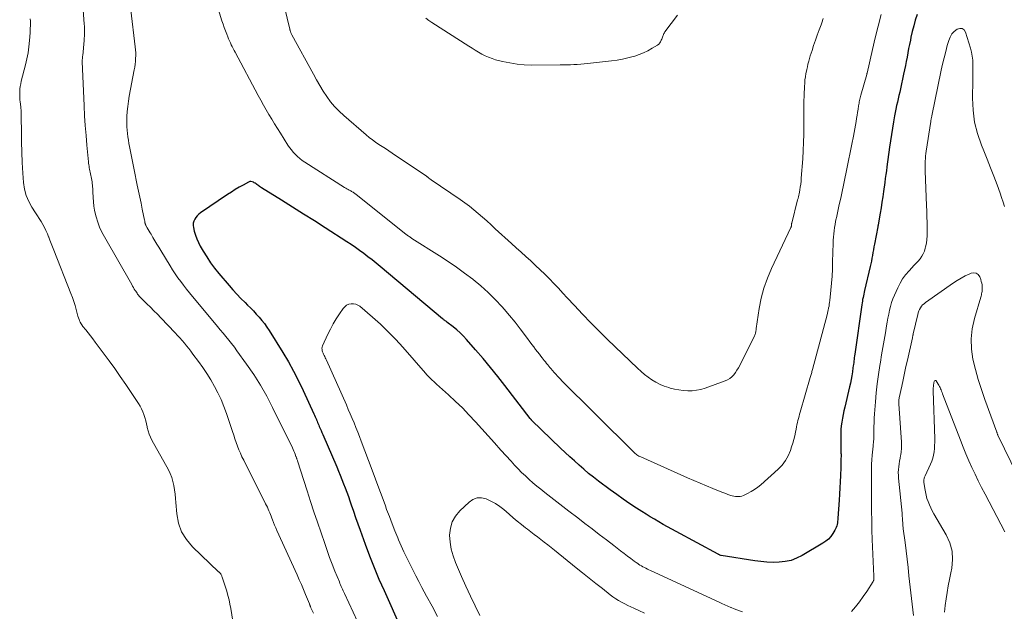
# Model space of a CAD drawing. Units: feet. Extents: x 1910000 to 1915040, y 565000 to 570000.
# Drawn here: x 1911404 to 1911572, y 566021 to 566122 of the extents above; entities that cross this region are included whole.
import ezdxf

# ---------------------------------------------------------------- set-up
doc = ezdxf.new("R2010")
doc.units = ezdxf.units.FT
doc.header["$LTSCALE"] = 100
doc.header["$MEASUREMENT"] = 0
doc.layers.add('CONTOUR INDEX', color=32, linetype='Continuous', lineweight=25)
doc.layers.add('CONTOUR INTERMEDIATE', color=40, linetype='Continuous', lineweight=15)

msp = doc.modelspace()

# ---------------------------------------------------------------- linework, layer by layer
at = {"layer": 'CONTOUR INDEX', "elevation": 1080, "flags": 128}
msp.add_lwpolyline([(1911557.17, 566123.17), (1911556.86, 566122.23), (1911556.58, 566121.27), (1911556.33, 566120.3), (1911556.11, 566119.33), (1911556.01, 566118.82), (1911555.86, 566118.1), (1911555.71, 566117.37), (1911555.57, 566116.65), (1911555.44, 566115.92), (1911555.3, 566115.19), (1911555.16, 566114.47), (1911555.01, 566113.74), (1911554.85, 566113.02), (1911554.31, 566110.52), (1911554.19, 566109.94), (1911554.06, 566109.36), (1911553.93, 566108.78), (1911553.8, 566108.2), (1911553.67, 566107.63), (1911553.55, 566107.05), (1911553.44, 566106.47), (1911553.33, 566105.88), (1911553.16, 566104.89), (1911552.98, 566103.8), (1911552.8, 566102.72), (1911552.64, 566101.64), (1911552.48, 566100.55), (1911552.02, 566097.2), (1911551.92, 566096.53), (1911551.83, 566095.85), (1911551.74, 566095.18), (1911551.64, 566094.51), (1911551.43, 566092.99), (1911551.29, 566092.06), (1911551.15, 566091.14), (1911551.01, 566090.21), (1911550.86, 566089.29), (1911550.58, 566087.62), (1911550.56, 566087.53), (1911550.55, 566087.44), (1911550.53, 566087.36), (1911550.51, 566087.27), (1911550.5, 566087.19), (1911550.48, 566087.1), (1911550.46, 566087.01), (1911550.45, 566086.93), (1911549.89, 566083.99), (1911549.8, 566083.5), (1911549.72, 566083.02), (1911549.63, 566082.54), (1911549.54, 566082.06), (1911549.45, 566081.58), (1911549.36, 566081.1), (1911549.26, 566080.62), (1911549.15, 566080.15), (1911548.2, 566076.08), (1911548.13, 566075.78), (1911548.06, 566075.47), (1911547.99, 566075.17), (1911547.93, 566074.87), (1911547.87, 566074.56), (1911547.82, 566074.26), (1911547.77, 566073.96), (1911547.72, 566073.65), (1911546.52, 566065.17), (1911546.48, 566064.89), (1911546.45, 566064.6), (1911546.41, 566064.32), (1911546.37, 566064.03), (1911546.34, 566063.75), (1911546.3, 566063.46), (1911546.26, 566063.18), (1911546.22, 566062.89), (1911546.11, 566062.17), (1911546.01, 566061.52), (1911545.9, 566060.88), (1911545.77, 566060.24), (1911545.63, 566059.6), (1911544.82, 566056.13), (1911544.68, 566055.5), (1911544.54, 566054.88), (1911544.43, 566054.25), (1911544.32, 566053.61), (1911544.23, 566052.98), (1911544.17, 566052.34), (1911544.14, 566051.71), (1911544.13, 566051.07), (1911544.17, 566048.5), (1911544.17, 566048.42), (1911544.17, 566048.34), (1911544.17, 566048.26), (1911544.18, 566048.18), (1911544.18, 566048.1), (1911544.18, 566048.02), (1911544.18, 566047.94), (1911544.18, 566047.86), (1911544.17, 566047.29), (1911544.17, 566046.93), (1911544.16, 566046.56), (1911544.15, 566046.2), (1911544.13, 566045.84), (1911544.07, 566044.46), (1911544.02, 566043.41), (1911543.97, 566042.36), (1911543.91, 566041.31), (1911543.85, 566040.26), (1911543.65, 566037.2), (1911543.63, 566036.93), (1911543.6, 566036.66), (1911543.57, 566036.39), (1911543.52, 566036.13), (1911543.46, 566035.86), (1911543.37, 566035.61), (1911543.26, 566035.37), (1911543.13, 566035.13), (1911542.77, 566034.56), (1911542.42, 566034.08), (1911542.03, 566033.63), (1911541.57, 566033.25), (1911541.08, 566032.91), (1911537.53, 566030.81), (1911536.6, 566030.35), (1911535.65, 566029.99), (1911534.65, 566029.77), (1911533.62, 566029.66), (1911532.58, 566029.65), (1911531.53, 566029.68), (1911530.49, 566029.77), (1911529.45, 566029.9), (1911523.73, 566030.8), (1911523.66, 566030.82), (1911523.5, 566030.89), (1911523.43, 566030.93), (1911523.35, 566030.97), (1911523.27, 566031.01), (1911523.2, 566031.05), (1911516.02, 566034.91), (1911515.28, 566035.31), (1911514.54, 566035.72), (1911513.8, 566036.14), (1911513.07, 566036.56), (1911512.34, 566037), (1911511.62, 566037.43), (1911510.9, 566037.88), (1911510.19, 566038.34), (1911509.3, 566038.92), (1911508.15, 566039.67), (1911507.02, 566040.45), (1911505.9, 566041.25), (1911504.79, 566042.06), (1911502.8, 566043.53), (1911501.95, 566044.19), (1911501.11, 566044.85), (1911500.28, 566045.54), (1911499.47, 566046.24), (1911498.67, 566046.96), (1911497.88, 566047.68), (1911497.09, 566048.41), (1911496.32, 566049.16), (1911491.42, 566053.9), (1911491.38, 566053.94), (1911491.35, 566053.98), (1911491.31, 566054.02), (1911491.27, 566054.05), (1911491.24, 566054.09), (1911491.21, 566054.13), (1911491.17, 566054.18), (1911491.14, 566054.22), (1911486.83, 566059.83), (1911485.62, 566061.39), (1911484.38, 566062.92), (1911483.11, 566064.44), (1911481.83, 566065.93), (1911480.26, 566067.72), (1911479.73, 566068.29), (1911479.18, 566068.85), (1911478.59, 566069.36), (1911477.99, 566069.86), (1911476.93, 566070.68), (1911476.84, 566070.75), (1911476.75, 566070.82), (1911476.65, 566070.89), (1911476.56, 566070.96), (1911476.47, 566071.03), (1911476.37, 566071.09), (1911476.28, 566071.17), (1911476.19, 566071.24), (1911465.53, 566080.15), (1911464.84, 566080.72), (1911464.15, 566081.28), (1911463.45, 566081.82), (1911462.74, 566082.36), (1911462.03, 566082.89), (1911461.31, 566083.4), (1911460.57, 566083.9), (1911459.83, 566084.39), (1911456.16, 566086.75), (1911454.3, 566087.95), (1911452.44, 566089.13), (1911450.57, 566090.31), (1911448.7, 566091.48), (1911445.27, 566093.6), (1911445.11, 566093.71), (1911444.95, 566093.81), (1911444.8, 566093.93), (1911444.65, 566094.04), (1911444.51, 566094.16), (1911444.36, 566094.27), (1911444.2, 566094.38), (1911444.04, 566094.48), (1911443.93, 566094.55), (1911443.71, 566094.65), (1911443.49, 566094.69), (1911443.27, 566094.66), (1911443.05, 566094.58), (1911442.14, 566094.07), (1911441.47, 566093.69), (1911440.8, 566093.29), (1911440.15, 566092.87), (1911439.5, 566092.44), (1911434.9, 566089.32), (1911434.6, 566089.09), (1911434.33, 566088.83), (1911434.09, 566088.54), (1911433.88, 566088.23), (1911433.74, 566087.89), (1911433.64, 566087.54), (1911433.63, 566087.19), (1911433.67, 566086.82), (1911433.81, 566086.2), (1911434, 566085.53), (1911434.22, 566084.87), (1911434.51, 566084.24), (1911434.83, 566083.62), (1911435.31, 566082.79), (1911435.93, 566081.79), (1911436.59, 566080.81), (1911437.29, 566079.86), (1911438.03, 566078.95), (1911439.74, 566076.95), (1911440.4, 566076.19), (1911441.08, 566075.44), (1911441.78, 566074.72), (1911442.49, 566074), (1911442.92, 566073.59), (1911443.42, 566073.09), (1911443.92, 566072.57), (1911444.4, 566072.05), (1911444.88, 566071.52), (1911445.34, 566070.97), (1911445.78, 566070.41), (1911446.19, 566069.83), (1911446.58, 566069.23), (1911448.92, 566065.48), (1911449.87, 566063.9), (1911450.77, 566062.3), (1911451.61, 566060.66), (1911452.41, 566059), (1911454.24, 566055.01), (1911454.35, 566054.76), (1911454.45, 566054.52), (1911454.56, 566054.27), (1911454.66, 566054.02), (1911454.67, 566053.99), (1911454.76, 566053.76), (1911454.86, 566053.53), (1911454.95, 566053.3), (1911455.05, 566053.07), (1911455.15, 566052.84), (1911455.29, 566052.49), (1911455.44, 566052.15), (1911455.59, 566051.8), (1911455.74, 566051.46), (1911458.12, 566045.96), (1911458.42, 566045.24), (1911458.72, 566044.52), (1911459.02, 566043.8), (1911459.3, 566043.08), (1911459.58, 566042.35), (1911459.85, 566041.62), (1911460.11, 566040.88), (1911460.37, 566040.15), (1911460.6, 566039.46), (1911460.97, 566038.39), (1911461.34, 566037.31), (1911461.72, 566036.23), (1911462.11, 566035.16), (1911462.98, 566032.75), (1911463.73, 566030.75), (1911464.51, 566028.76), (1911465.33, 566026.78), (1911466.19, 566024.82), (1911469.13, 566018.28)], dxfattribs=at)
at = {"layer": 'CONTOUR INTERMEDIATE', "flags": 128}
for points, elevation in [([(1911414.54, 566128.15), (1911415.04, 566121.57), (1911415.06, 566121.22), (1911415.08, 566120.87), (1911415.08, 566120.52), (1911415.08, 566120.17), (1911415.07, 566119.82), (1911415.06, 566119.48), (1911415.03, 566119.13), (1911415.01, 566118.78), (1911414.77, 566116.19), (1911414.76, 566116.06), (1911414.74, 566115.93), (1911414.73, 566115.8), (1911414.71, 566115.67), (1911414.69, 566115.45), (1911414.69, 566115.43), (1911414.68, 566115.4), (1911414.68, 566115.38), (1911414.68, 566115.35), (1911414.67, 566115.26), (1911414.67, 566115.23), (1911414.67, 566115.21), (1911414.67, 566115.19), (1911414.67, 566115.16), (1911415.01, 566107.58), (1911415.1, 566105.9), (1911415.21, 566104.23), (1911415.34, 566102.55), (1911415.48, 566100.88), (1911415.75, 566098.05), (1911415.78, 566097.79), (1911415.81, 566097.53), (1911415.85, 566097.28), (1911415.89, 566097.02), (1911415.93, 566096.77), (1911415.98, 566096.51), (1911416.03, 566096.26), (1911416.08, 566096), (1911416.25, 566095.18), (1911416.31, 566094.9), (1911416.36, 566094.61), (1911416.4, 566094.33), (1911416.44, 566094.04), (1911416.47, 566093.75), (1911416.49, 566093.47), (1911416.51, 566093.18), (1911416.52, 566092.89), (1911416.54, 566091.97), (1911416.59, 566091.23), (1911416.67, 566090.49), (1911416.8, 566089.76), (1911416.96, 566089.03), (1911417.06, 566088.66), (1911417.34, 566087.76), (1911417.66, 566086.89), (1911418.05, 566086.04), (1911418.48, 566085.21), (1911423.15, 566077.07), (1911423.29, 566076.82), (1911423.44, 566076.57), (1911423.58, 566076.32), (1911423.73, 566076.08), (1911423.82, 566075.93), (1911423.93, 566075.76), (1911424.04, 566075.6), (1911424.15, 566075.43), (1911424.27, 566075.28), (1911424.4, 566075.12), (1911424.53, 566074.97), (1911424.67, 566074.83), (1911424.81, 566074.69), (1911425.73, 566073.79), (1911426.32, 566073.21), (1911426.92, 566072.61), (1911427.51, 566072.01), (1911428.09, 566071.41), (1911430.55, 566068.83), (1911430.95, 566068.4), (1911431.35, 566067.96), (1911431.74, 566067.52), (1911432.13, 566067.07), (1911432.5, 566066.62), (1911432.87, 566066.16), (1911433.24, 566065.69), (1911433.59, 566065.22), (1911434.53, 566063.96), (1911435.26, 566062.93), (1911435.97, 566061.87), (1911436.63, 566060.8), (1911437.27, 566059.7), (1911437.85, 566058.58), (1911438.39, 566057.43), (1911438.86, 566056.26), (1911439.3, 566055.07), (1911440.34, 566051.98), (1911440.55, 566051.36), (1911440.76, 566050.73), (1911440.98, 566050.11), (1911441.2, 566049.5), (1911441.43, 566048.88), (1911441.68, 566048.28), (1911441.95, 566047.68), (1911442.24, 566047.09), (1911445.99, 566039.67), (1911446.13, 566039.37), (1911446.28, 566039.06), (1911446.42, 566038.76), (1911446.55, 566038.45), (1911446.68, 566038.13), (1911446.8, 566037.82), (1911446.93, 566037.51), (1911447.05, 566037.19), (1911447.16, 566036.91), (1911447.34, 566036.46), (1911447.52, 566036.01), (1911447.71, 566035.56), (1911447.91, 566035.11), (1911451.35, 566027.51), (1911451.72, 566026.68), (1911452.09, 566025.85), (1911452.45, 566025.01), (1911452.8, 566024.17), (1911453.47, 566022.57), (1911453.49, 566022.53), (1911453.5, 566022.48), (1911453.52, 566022.43), (1911453.53, 566022.39), (1911453.55, 566022.34), (1911453.56, 566022.29), (1911453.58, 566022.24), (1911453.6, 566022.19), (1911453.63, 566022.12), (1911453.66, 566022.04), (1911453.69, 566021.95), (1911453.73, 566021.87), (1911453.77, 566021.79), (1911454.01, 566021.3), (1911454.17, 566020.97)], 1088), ([(1911541.16, 566122.51), (1911540.89, 566121.77), (1911540.77, 566121.43), (1911540.45, 566120.56), (1911540.13, 566119.68), (1911539.82, 566118.8), (1911539.51, 566117.92), (1911539.23, 566117.07), (1911539.07, 566116.61), (1911538.93, 566116.15), (1911538.79, 566115.68), (1911538.66, 566115.21), (1911538.54, 566114.74), (1911538.43, 566114.27), (1911538.33, 566113.8), (1911538.23, 566113.32), (1911538.2, 566113.15), (1911538.1, 566112.58), (1911538.03, 566112.02), (1911537.98, 566111.45), (1911537.94, 566110.88), (1911537.9, 566109.48), (1911537.86, 566108.2), (1911537.84, 566106.93), (1911537.83, 566105.65), (1911537.83, 566104.38), (1911537.83, 566104.14), (1911537.82, 566102.75), (1911537.79, 566101.35), (1911537.73, 566099.96), (1911537.65, 566098.57), (1911537.4, 566095.23), (1911537.36, 566094.73), (1911537.3, 566094.24), (1911537.23, 566093.74), (1911537.15, 566093.25), (1911537.01, 566092.52), (1911536.98, 566092.39), (1911536.96, 566092.27), (1911536.93, 566092.14), (1911536.9, 566092.02), (1911536.87, 566091.9), (1911536.84, 566091.78), (1911536.81, 566091.65), (1911536.78, 566091.53), (1911535.77, 566087.59), (1911535.75, 566087.49), (1911535.74, 566087.27), (1911535.74, 566087.21), (1911535.73, 566087.15), (1911535.72, 566087.09), (1911535.71, 566087.03), (1911535.69, 566086.97), (1911535.67, 566086.91), (1911535.65, 566086.86), (1911535.63, 566086.8), (1911532.31, 566079.82), (1911531.61, 566078.16), (1911531.02, 566076.48), (1911530.57, 566074.75), (1911530.22, 566072.99), (1911529.7, 566069.56), (1911529.69, 566069.49), (1911529.68, 566069.42), (1911529.67, 566069.35), (1911529.67, 566069.28), (1911529.66, 566069.21), (1911529.66, 566069.13), (1911529.64, 566069.06), (1911529.63, 566068.99), (1911529.6, 566068.86), (1911529.56, 566068.73), (1911529.52, 566068.6), (1911529.47, 566068.47), (1911529.41, 566068.35), (1911526.89, 566063.28), (1911526.67, 566062.86), (1911526.42, 566062.46), (1911526.16, 566062.07), (1911525.87, 566061.69), (1911525.55, 566061.35), (1911525.2, 566061.06), (1911524.81, 566060.82), (1911524.38, 566060.63), (1911520.99, 566059.41), (1911520.26, 566059.19), (1911519.53, 566059.04), (1911518.78, 566058.96), (1911518.02, 566058.95), (1911517.26, 566059.01), (1911516.5, 566059.1), (1911515.76, 566059.24), (1911515.02, 566059.42), (1911514.77, 566059.49), (1911514.02, 566059.73), (1911513.29, 566060.03), (1911512.6, 566060.39), (1911511.92, 566060.8), (1911511.28, 566061.25), (1911510.65, 566061.73), (1911510.05, 566062.25), (1911509.46, 566062.78), (1911504.35, 566067.71), (1911502.91, 566069.12), (1911501.48, 566070.55), (1911500.08, 566072.01), (1911498.7, 566073.48), (1911497.46, 566074.82), (1911496.71, 566075.64), (1911495.95, 566076.44), (1911495.18, 566077.25), (1911494.41, 566078.04), (1911493.63, 566078.83), (1911492.84, 566079.61), (1911492.04, 566080.36), (1911491.22, 566081.11), (1911490.4, 566081.85), (1911489.58, 566082.59), (1911488.76, 566083.34), (1911487.94, 566084.09), (1911485.18, 566086.62), (1911484.46, 566087.28), (1911483.74, 566087.94), (1911483.01, 566088.58), (1911482.28, 566089.23), (1911481.53, 566089.85), (1911480.77, 566090.46), (1911479.99, 566091.04), (1911479.19, 566091.61), (1911474.24, 566094.97), (1911474.16, 566095.02), (1911474.08, 566095.08), (1911474, 566095.14), (1911473.92, 566095.2), (1911473.88, 566095.23), (1911473.83, 566095.27), (1911473.77, 566095.32), (1911473.71, 566095.36), (1911473.66, 566095.41), (1911473.6, 566095.45), (1911473.54, 566095.5), (1911473.48, 566095.54), (1911473.42, 566095.58), (1911467.58, 566099.54), (1911467.02, 566099.92), (1911466.46, 566100.29), (1911465.89, 566100.66), (1911465.32, 566101.02), (1911464.76, 566101.39), (1911464.2, 566101.78), (1911463.67, 566102.2), (1911463.15, 566102.63), (1911459.32, 566105.93), (1911458.52, 566106.68), (1911457.76, 566107.47), (1911457.07, 566108.31), (1911456.42, 566109.2), (1911455.82, 566110.13), (1911455.24, 566111.06), (1911454.68, 566112.02), (1911454.14, 566112.98), (1911450.48, 566119.73), (1911450.42, 566119.86), (1911450.36, 566119.98), (1911450.31, 566120.11), (1911450.25, 566120.24), (1911450.23, 566120.3), (1911450.19, 566120.4), (1911450.16, 566120.5), (1911450.13, 566120.6), (1911450.11, 566120.7), (1911448.36, 566128.02)], 1088), ([(1911551.01, 566123.2), (1911550.5, 566121.21), (1911550.02, 566119.21), (1911549.55, 566117.21), (1911548.63, 566113.2), (1911548.61, 566113.12), (1911548.59, 566113.03), (1911548.59, 566113.01), (1911548.59, 566113), (1911548.58, 566112.98), (1911548.58, 566112.97), (1911547.57, 566109.43), (1911547.5, 566109.2), (1911547.44, 566108.98), (1911547.39, 566108.75), (1911547.34, 566108.51), (1911547.29, 566108.28), (1911547.25, 566108.05), (1911547.21, 566107.82), (1911547.18, 566107.58), (1911547.09, 566107.01), (1911547.01, 566106.49), (1911546.92, 566105.98), (1911546.84, 566105.46), (1911546.74, 566104.94), (1911546.29, 566102.44), (1911546.03, 566101.04), (1911545.76, 566099.64), (1911545.47, 566098.24), (1911545.18, 566096.85), (1911545.06, 566096.28), (1911544.83, 566095.17), (1911544.59, 566094.06), (1911544.36, 566092.95), (1911544.12, 566091.84), (1911543.89, 566090.77), (1911543.77, 566090.2), (1911543.65, 566089.62), (1911543.52, 566089.05), (1911543.39, 566088.48), (1911543.37, 566088.38), (1911543.26, 566087.86), (1911543.16, 566087.33), (1911543.07, 566086.8), (1911543, 566086.27), (1911542.94, 566085.74), (1911542.89, 566085.2), (1911542.85, 566084.67), (1911542.83, 566084.13), (1911542.75, 566080.95), (1911542.7, 566079.74), (1911542.64, 566078.53), (1911542.55, 566077.33), (1911542.44, 566076.12), (1911542.26, 566074.34), (1911542.23, 566074.02), (1911542.18, 566073.71), (1911542.13, 566073.4), (1911542.07, 566073.09), (1911542.05, 566073.02), (1911541.99, 566072.75), (1911541.93, 566072.48), (1911541.86, 566072.21), (1911541.79, 566071.94), (1911539.31, 566062.6), (1911539.27, 566062.43), (1911539.22, 566062.26), (1911539.17, 566062.09), (1911539.12, 566061.92), (1911539.07, 566061.75), (1911539.02, 566061.58), (1911538.97, 566061.41), (1911538.92, 566061.24), (1911537.21, 566055.32), (1911537.11, 566054.96), (1911537.01, 566054.6), (1911536.91, 566054.24), (1911536.82, 566053.88), (1911536.73, 566053.51), (1911536.65, 566053.15), (1911536.57, 566052.78), (1911536.5, 566052.42), (1911536.4, 566051.87), (1911536.27, 566051.24), (1911536.12, 566050.6), (1911535.94, 566049.98), (1911535.75, 566049.36), (1911535.55, 566048.74), (1911535.17, 566047.85), (1911534.72, 566047.02), (1911534.14, 566046.27), (1911533.47, 566045.58), (1911530.5, 566042.9), (1911529.98, 566042.47), (1911529.43, 566042.08), (1911528.85, 566041.73), (1911528.24, 566041.42), (1911527.51, 566041.08), (1911527.25, 566040.98), (1911526.99, 566040.91), (1911526.72, 566040.88), (1911526.44, 566040.87), (1911526.16, 566040.89), (1911525.89, 566040.93), (1911525.62, 566041), (1911525.36, 566041.08), (1911525.19, 566041.14), (1911524.85, 566041.26), (1911524.51, 566041.39), (1911524.17, 566041.52), (1911523.83, 566041.66), (1911522.33, 566042.27), (1911521.24, 566042.72), (1911520.16, 566043.17), (1911519.08, 566043.63), (1911518, 566044.1), (1911510, 566047.65), (1911509.83, 566047.73), (1911509.67, 566047.81), (1911509.51, 566047.9), (1911509.36, 566048), (1911509.21, 566048.11), (1911509.07, 566048.22), (1911508.94, 566048.34), (1911508.8, 566048.47), (1911502.34, 566054.88), (1911501.48, 566055.74), (1911500.62, 566056.59), (1911499.75, 566057.45), (1911498.89, 566058.3), (1911498.17, 566059.01), (1911497.66, 566059.51), (1911497.17, 566060.02), (1911496.67, 566060.53), (1911496.18, 566061.04), (1911495.8, 566061.45), (1911495.51, 566061.76), (1911495.22, 566062.08), (1911494.94, 566062.4), (1911494.66, 566062.73), (1911494.51, 566062.92), (1911494.31, 566063.15), (1911494.12, 566063.39), (1911493.92, 566063.63), (1911493.73, 566063.87), (1911493.54, 566064.11), (1911493.35, 566064.35), (1911493.16, 566064.59), (1911492.97, 566064.83), (1911492.7, 566065.18), (1911492.38, 566065.59), (1911492.06, 566066.01), (1911491.75, 566066.43), (1911491.44, 566066.85), (1911490.33, 566068.35), (1911489.45, 566069.52), (1911488.56, 566070.66), (1911487.63, 566071.78), (1911486.69, 566072.89), (1911486.35, 566073.28), (1911485.18, 566074.54), (1911483.98, 566075.74), (1911482.7, 566076.88), (1911481.38, 566077.97), (1911481.34, 566077.99), (1911479.95, 566079.04), (1911478.54, 566080.06), (1911477.11, 566081.03), (1911475.65, 566081.99), (1911470.95, 566084.97), (1911470.82, 566085.05), (1911470.7, 566085.13), (1911470.58, 566085.21), (1911470.46, 566085.3), (1911470.34, 566085.38), (1911470.22, 566085.47), (1911470.1, 566085.56), (1911469.99, 566085.65), (1911461.39, 566092.49), (1911461.27, 566092.58), (1911461.15, 566092.67), (1911461.03, 566092.76), (1911460.91, 566092.84), (1911460.78, 566092.91), (1911460.65, 566092.99), (1911460.52, 566093.06), (1911460.39, 566093.13), (1911460.26, 566093.21), (1911460.06, 566093.32), (1911459.86, 566093.43), (1911459.66, 566093.55), (1911459.47, 566093.67), (1911452.66, 566097.99), (1911452.24, 566098.28), (1911451.82, 566098.59), (1911451.44, 566098.93), (1911451.06, 566099.29), (1911450.71, 566099.67), (1911450.38, 566100.06), (1911450.07, 566100.48), (1911449.78, 566100.91), (1911448.5, 566102.93), (1911448.01, 566103.72), (1911447.51, 566104.51), (1911447.03, 566105.31), (1911446.55, 566106.12), (1911446.08, 566106.92), (1911445.62, 566107.73), (1911445.17, 566108.55), (1911444.73, 566109.37), (1911440.79, 566116.74), (1911440.62, 566117.07), (1911440.46, 566117.39), (1911440.29, 566117.72), (1911440.13, 566118.04), (1911439.97, 566118.37), (1911439.81, 566118.7), (1911439.67, 566119.04), (1911439.53, 566119.37), (1911439.35, 566119.83), (1911439.13, 566120.4), (1911438.92, 566120.97), (1911438.72, 566121.55), (1911438.53, 566122.13), (1911437.5, 566125.5)], 1084), ([(1911422.98, 566123.95), (1911423.74, 566117.65), (1911423.78, 566117.16), (1911423.81, 566116.66), (1911423.81, 566116.17), (1911423.8, 566115.68), (1911423.76, 566115.18), (1911423.71, 566114.69), (1911423.64, 566114.2), (1911423.56, 566113.72), (1911422.72, 566109.23), (1911422.58, 566108.37), (1911422.46, 566107.5), (1911422.38, 566106.64), (1911422.33, 566105.77), (1911422.31, 566105.17), (1911422.3, 566104.6), (1911422.31, 566104.03), (1911422.35, 566103.46), (1911422.4, 566102.89), (1911422.48, 566102.32), (1911422.56, 566101.75), (1911422.65, 566101.19), (1911422.75, 566100.63), (1911422.86, 566100.06), (1911423.02, 566099.21), (1911423.19, 566098.37), (1911423.36, 566097.52), (1911423.53, 566096.68), (1911424.08, 566094.07), (1911424.29, 566093.05), (1911424.51, 566092.02), (1911424.72, 566091), (1911424.94, 566089.97), (1911425.34, 566088.07), (1911425.35, 566087.99), (1911425.36, 566087.92), (1911425.37, 566087.85), (1911425.38, 566087.78), (1911425.39, 566087.71), (1911425.4, 566087.64), (1911425.42, 566087.56), (1911425.44, 566087.49), (1911425.44, 566087.47), (1911425.47, 566087.39), (1911425.5, 566087.31), (1911425.54, 566087.23), (1911425.57, 566087.15), (1911425.8, 566086.75), (1911425.96, 566086.48), (1911426.12, 566086.2), (1911426.28, 566085.93), (1911426.44, 566085.66), (1911426.76, 566085.1), (1911427.09, 566084.55), (1911427.42, 566084), (1911427.75, 566083.45), (1911428.08, 566082.9), (1911429.68, 566080.27), (1911430.11, 566079.59), (1911430.56, 566078.91), (1911431.02, 566078.25), (1911431.49, 566077.6), (1911431.98, 566076.96), (1911432.48, 566076.32), (1911432.98, 566075.69), (1911433.49, 566075.06), (1911437.26, 566070.54), (1911437.75, 566069.95), (1911438.24, 566069.37), (1911438.73, 566068.78), (1911439.22, 566068.19), (1911439.71, 566067.6), (1911440.18, 566067), (1911440.65, 566066.39), (1911441.1, 566065.77), (1911442.73, 566063.5), (1911443.95, 566061.72), (1911445.11, 566059.89), (1911446.17, 566058.01), (1911447.17, 566056.1), (1911450.55, 566049.19), (1911450.68, 566048.92), (1911450.8, 566048.65), (1911450.91, 566048.38), (1911451.02, 566048.1), (1911451.17, 566047.73), (1911451.2, 566047.64), (1911451.24, 566047.55), (1911451.27, 566047.46), (1911451.3, 566047.37), (1911451.31, 566047.36), (1911451.34, 566047.26), (1911451.38, 566047.16), (1911451.41, 566047.06), (1911451.44, 566046.96), (1911452.51, 566043.61), (1911453.08, 566041.84), (1911453.65, 566040.06), (1911454.24, 566038.3), (1911454.83, 566036.53), (1911456.07, 566032.87), (1911456.48, 566031.68), (1911456.91, 566030.49), (1911457.36, 566029.32), (1911457.82, 566028.14), (1911458.57, 566026.31), (1911458.67, 566026.06), (1911458.78, 566025.8), (1911458.89, 566025.55), (1911459, 566025.3), (1911459.11, 566025.05), (1911459.23, 566024.8), (1911459.34, 566024.55), (1911459.46, 566024.31), (1911462.43, 566017.93)], 1084), ([(1911516.27, 566123.07), (1911514.14, 566120.21), (1911514.05, 566120.07), (1911513.96, 566119.93), (1911513.89, 566119.78), (1911513.82, 566119.63), (1911513.76, 566119.48), (1911513.7, 566119.32), (1911513.64, 566119.17), (1911513.59, 566119.01), (1911513.51, 566118.8), (1911513.4, 566118.55), (1911513.25, 566118.33), (1911513.07, 566118.15), (1911512.85, 566117.98), (1911511.93, 566117.42), (1911511.22, 566117.02), (1911510.5, 566116.66), (1911509.74, 566116.36), (1911508.97, 566116.09), (1911508.73, 566116.02), (1911507.81, 566115.78), (1911506.9, 566115.56), (1911505.97, 566115.4), (1911505.03, 566115.27), (1911500.93, 566114.82), (1911500.34, 566114.76), (1911499.76, 566114.71), (1911499.17, 566114.68), (1911498.58, 566114.65), (1911498, 566114.63), (1911497.41, 566114.62), (1911496.82, 566114.61), (1911496.24, 566114.6), (1911491.38, 566114.57), (1911490.13, 566114.61), (1911488.89, 566114.72), (1911487.65, 566114.92), (1911486.43, 566115.18), (1911485.24, 566115.48), (1911484.63, 566115.67), (1911484.03, 566115.89), (1911483.44, 566116.15), (1911482.88, 566116.45), (1911482.32, 566116.78), (1911481.77, 566117.11), (1911481.22, 566117.45), (1911480.68, 566117.79), (1911474.37, 566121.85), (1911473.84, 566122.2), (1911473.32, 566122.56)], 1092), ([(1911405.83, 566122.43), (1911405.84, 566122.04), (1911405.84, 566121.65), (1911405.84, 566121.25), (1911405.83, 566120.86), (1911405.81, 566120.47), (1911405.79, 566120.08), (1911405.7, 566118.75), (1911405.6, 566117.7), (1911405.46, 566116.65), (1911405.26, 566115.62), (1911405.03, 566114.59), (1911404.29, 566111.81), (1911404.19, 566111.37), (1911404.11, 566110.93), (1911404.06, 566110.48), (1911404.03, 566110.03), (1911404.02, 566109.58), (1911404.03, 566109.13), (1911404.06, 566108.68), (1911404.1, 566108.23), (1911404.14, 566107.94), (1911404.2, 566107.34), (1911404.25, 566106.75), (1911404.28, 566106.15), (1911404.29, 566105.55), (1911404.31, 566103.21), (1911404.33, 566101.44), (1911404.38, 566099.67), (1911404.46, 566097.9), (1911404.56, 566096.13), (1911404.67, 566094.49), (1911404.83, 566093.37), (1911405.11, 566092.29), (1911405.55, 566091.26), (1911406.1, 566090.27), (1911406.73, 566089.34), (1911407.05, 566088.84), (1911407.36, 566088.35), (1911407.66, 566087.84), (1911407.95, 566087.34), (1911408.23, 566086.82), (1911408.49, 566086.3), (1911408.74, 566085.76), (1911408.96, 566085.22), (1911408.97, 566085.2), (1911409.19, 566084.65), (1911409.41, 566084.09), (1911409.63, 566083.53), (1911409.85, 566082.98), (1911412.77, 566075.56), (1911413.03, 566074.88), (1911413.26, 566074.2), (1911413.47, 566073.5), (1911413.66, 566072.8), (1911413.89, 566071.93), (1911413.96, 566071.66), (1911414.04, 566071.4), (1911414.14, 566071.14), (1911414.24, 566070.89), (1911414.36, 566070.64), (1911414.5, 566070.4), (1911414.65, 566070.18), (1911414.81, 566069.95), (1911415.29, 566069.36), (1911415.69, 566068.84), (1911416.1, 566068.32), (1911416.5, 566067.8), (1911416.89, 566067.27), (1911419.26, 566064.06), (1911420.23, 566062.73), (1911421.19, 566061.38), (1911422.12, 566060.02), (1911423.05, 566058.65), (1911424.28, 566056.8), (1911424.56, 566056.34), (1911424.81, 566055.87), (1911425.03, 566055.38), (1911425.22, 566054.88), (1911425.38, 566054.36), (1911425.53, 566053.84), (1911425.65, 566053.32), (1911425.76, 566052.79), (1911425.78, 566052.69), (1911425.92, 566052.12), (1911426.1, 566051.56), (1911426.32, 566051.02), (1911426.59, 566050.49), (1911429.39, 566045.47), (1911429.71, 566044.82), (1911429.98, 566044.15), (1911430.18, 566043.46), (1911430.33, 566042.75), (1911430.44, 566042.03), (1911430.53, 566041.3), (1911430.6, 566040.58), (1911430.67, 566039.85), (1911430.81, 566037.95), (1911431.12, 566036.36), (1911431.63, 566034.87), (1911432.46, 566033.53), (1911433.5, 566032.29), (1911437.95, 566028.06), (1911438.01, 566028.01), (1911438.07, 566027.95), (1911438.13, 566027.9), (1911438.18, 566027.85), (1911438.24, 566027.79), (1911438.29, 566027.73), (1911438.33, 566027.67), (1911438.37, 566027.6), (1911438.4, 566027.55), (1911438.45, 566027.45), (1911438.49, 566027.35), (1911438.53, 566027.25), (1911438.57, 566027.14), (1911439.34, 566024.71), (1911439.55, 566023.98), (1911439.74, 566023.25), (1911439.9, 566022.51), (1911440.04, 566021.76), (1911441, 566015.67)], 1092), ([(1911572.09, 566090.41), (1911571.85, 566091.18), (1911571.59, 566091.95), (1911571.32, 566092.71), (1911570.8, 566094.11), (1911570.25, 566095.57), (1911569.69, 566097.02), (1911569.12, 566098.47), (1911568.54, 566099.91), (1911568.14, 566100.89), (1911567.47, 566102.85), (1911566.97, 566104.83), (1911566.71, 566106.86), (1911566.61, 566108.93), (1911566.65, 566111.96), (1911566.65, 566112.65), (1911566.66, 566113.34), (1911566.67, 566114.04), (1911566.67, 566114.73), (1911566.65, 566115.42), (1911566.58, 566116.1), (1911566.45, 566116.77), (1911566.28, 566117.44), (1911565.44, 566120.18), (1911565.17, 566120.57), (1911564.85, 566120.81), (1911564.45, 566120.83), (1911563.99, 566120.71), (1911563.51, 566120.32), (1911563.1, 566119.87), (1911562.8, 566119.35), (1911562.57, 566118.77), (1911562.32, 566117.91), (1911562.04, 566116.86), (1911561.77, 566115.8), (1911561.52, 566114.74), (1911561.29, 566113.67), (1911559.67, 566105.91), (1911559.65, 566105.79), (1911559.62, 566105.66), (1911559.6, 566105.54), (1911559.57, 566105.41), (1911559.55, 566105.28), (1911559.53, 566105.16), (1911559.51, 566105.03), (1911559.49, 566104.9), (1911558.72, 566099.88), (1911558.66, 566099.45), (1911558.61, 566099.02), (1911558.57, 566098.58), (1911558.54, 566098.15), (1911558.52, 566097.72), (1911558.51, 566097.28), (1911558.51, 566096.85), (1911558.52, 566096.42), (1911558.78, 566090.6), (1911558.82, 566089.63), (1911558.85, 566088.66), (1911558.87, 566087.69), (1911558.89, 566086.72), (1911558.89, 566086.05), (1911558.88, 566085.42), (1911558.83, 566084.78), (1911558.74, 566084.16), (1911558.62, 566083.53), (1911558.56, 566083.3), (1911558.41, 566082.81), (1911558.22, 566082.34), (1911557.96, 566081.91), (1911557.66, 566081.49), (1911557.32, 566081.1), (1911556.98, 566080.71), (1911556.63, 566080.32), (1911556.27, 566079.94), (1911555.78, 566079.42), (1911555.21, 566078.76), (1911554.69, 566078.06), (1911554.25, 566077.31), (1911553.85, 566076.53), (1911553.3, 566075.28), (1911553.04, 566074.65), (1911552.81, 566074.01), (1911552.62, 566073.36), (1911552.46, 566072.7), (1911552.33, 566072.03), (1911552.19, 566071.36), (1911552.07, 566070.69), (1911551.95, 566070.02), (1911551.75, 566068.85), (1911551.53, 566067.6), (1911551.32, 566066.35), (1911551.11, 566065.09), (1911550.9, 566063.84), (1911550.81, 566063.26), (1911550.57, 566061.71), (1911550.37, 566060.16), (1911550.2, 566058.61), (1911550.06, 566057.05), (1911549.9, 566055), (1911549.85, 566054.26), (1911549.81, 566053.52), (1911549.79, 566052.79), (1911549.77, 566052.05), (1911549.77, 566050.93), (1911549.76, 566050.75), (1911549.75, 566050.57), (1911549.74, 566050.39), (1911549.73, 566050.21), (1911549.71, 566050.03), (1911549.69, 566049.85), (1911549.67, 566049.67), (1911549.65, 566049.49), (1911549.51, 566047.97), (1911549.45, 566047.18), (1911549.4, 566046.4), (1911549.38, 566045.61), (1911549.37, 566044.82), (1911549.37, 566044.03), (1911549.37, 566043.24), (1911549.37, 566042.45), (1911549.37, 566041.66), (1911549.38, 566040.01), (1911549.39, 566038.4), (1911549.41, 566036.78), (1911549.46, 566035.17), (1911549.51, 566033.56), (1911549.76, 566027.32), (1911549.76, 566027.25), (1911549.77, 566027.18), (1911549.77, 566027.11), (1911549.78, 566027.04), (1911549.78, 566026.97), (1911549.78, 566026.9), (1911549.78, 566026.83), (1911549.77, 566026.77), (1911549.77, 566026.72), (1911549.75, 566026.63), (1911549.72, 566026.54), (1911549.68, 566026.46), (1911549.64, 566026.37), (1911548.58, 566024.7), (1911547.97, 566023.8), (1911547.34, 566022.92), (1911546.67, 566022.07), (1911545.97, 566021.24)], 1076), ([(1911577.64, 566037.58), (1911570.96, 566051.38), (1911570.93, 566051.44), (1911570.9, 566051.5), (1911570.88, 566051.56), (1911570.85, 566051.63), (1911570.82, 566051.69), (1911570.8, 566051.75), (1911570.78, 566051.82), (1911570.75, 566051.88), (1911568.71, 566057.48), (1911568.13, 566059.17), (1911567.6, 566060.87), (1911567.13, 566062.6), (1911566.7, 566064.33), (1911566.45, 566066.08), (1911566.37, 566067.81), (1911566.56, 566069.54), (1911566.93, 566071.26), (1911568.02, 566074.93), (1911568.08, 566075.13), (1911568.13, 566075.32), (1911568.17, 566075.51), (1911568.22, 566075.71), (1911568.25, 566075.91), (1911568.28, 566076.1), (1911568.28, 566076.3), (1911568.28, 566076.5), (1911568.27, 566076.72), (1911568.24, 566077.03), (1911568.2, 566077.33), (1911568.12, 566077.63), (1911568.03, 566077.92), (1911567.84, 566078.43), (1911567.56, 566078.8), (1911567.24, 566079.05), (1911566.83, 566079.11), (1911566.37, 566079.04), (1911566.03, 566078.88), (1911565.34, 566078.55), (1911564.67, 566078.19), (1911564.01, 566077.79), (1911563.37, 566077.37), (1911558.58, 566074.01), (1911558.34, 566073.82), (1911558.11, 566073.61), (1911557.91, 566073.37), (1911557.73, 566073.12), (1911557.58, 566072.85), (1911557.45, 566072.57), (1911557.34, 566072.28), (1911557.26, 566071.99), (1911556.51, 566068.69), (1911556.49, 566068.6), (1911556.47, 566068.52), (1911556.45, 566068.43), (1911556.43, 566068.34), (1911556.41, 566068.26), (1911556.39, 566068.17), (1911556.37, 566068.08), (1911556.35, 566068), (1911555.5, 566064.19), (1911555.26, 566063.08), (1911555.01, 566061.96), (1911554.77, 566060.84), (1911554.53, 566059.72), (1911554.12, 566057.73), (1911554.09, 566057.6), (1911554.07, 566057.47), (1911554.06, 566057.35), (1911554.06, 566057.22), (1911554.06, 566057.09), (1911554.06, 566056.96), (1911554.06, 566056.83), (1911554.07, 566056.71), (1911554.51, 566050.16), (1911554.52, 566049.62), (1911554.51, 566049.08), (1911554.45, 566048.54), (1911554.37, 566048.01), (1911554.35, 566047.91), (1911554.26, 566047.43), (1911554.17, 566046.94), (1911554.1, 566046.46), (1911554.03, 566045.97), (1911553.98, 566045.48), (1911553.95, 566044.99), (1911553.96, 566044.5), (1911553.99, 566044.01), (1911554.59, 566038.05), (1911554.61, 566037.86), (1911554.62, 566037.67), (1911554.64, 566037.47), (1911554.65, 566037.28), (1911554.66, 566037.09), (1911554.68, 566036.9), (1911554.69, 566036.7), (1911554.7, 566036.51), (1911554.71, 566036.38), (1911554.73, 566036.13), (1911554.75, 566035.87), (1911554.78, 566035.62), (1911554.81, 566035.36), (1911555.1, 566033.03), (1911555.27, 566031.6), (1911555.44, 566030.18), (1911555.61, 566028.75), (1911555.77, 566027.33), (1911556.52, 566020.59)], 1072), ([(1911527.34, 566021.23), (1911526.86, 566021.39), (1911526.39, 566021.56), (1911525.92, 566021.74), (1911525.46, 566021.93), (1911525.37, 566021.96), (1911524.86, 566022.18), (1911524.36, 566022.4), (1911523.86, 566022.62), (1911523.36, 566022.85), (1911511.65, 566028.26), (1911511.39, 566028.38), (1911511.13, 566028.51), (1911510.88, 566028.63), (1911510.62, 566028.76), (1911510.37, 566028.9), (1911510.12, 566029.04), (1911509.87, 566029.19), (1911509.63, 566029.35), (1911509.5, 566029.43), (1911509.2, 566029.64), (1911508.9, 566029.85), (1911508.61, 566030.06), (1911508.31, 566030.28), (1911507.73, 566030.72), (1911507.15, 566031.17), (1911506.57, 566031.61), (1911506, 566032.05), (1911505.42, 566032.5), (1911504.14, 566033.49), (1911502.92, 566034.43), (1911501.69, 566035.37), (1911500.47, 566036.31), (1911499.25, 566037.24), (1911497.71, 566038.41), (1911496.68, 566039.2), (1911495.66, 566040), (1911494.64, 566040.8), (1911493.62, 566041.6), (1911492.96, 566042.13), (1911492.28, 566042.68), (1911491.61, 566043.24), (1911490.96, 566043.82), (1911490.31, 566044.41), (1911489.68, 566045.02), (1911489.06, 566045.63), (1911488.46, 566046.27), (1911487.87, 566046.91), (1911486.14, 566048.83), (1911485.05, 566050.04), (1911483.97, 566051.25), (1911482.88, 566052.45), (1911481.8, 566053.66), (1911480.69, 566054.84), (1911479.56, 566056.01), (1911478.4, 566057.13), (1911477.21, 566058.23), (1911475.15, 566060.07), (1911474.91, 566060.29), (1911474.67, 566060.52), (1911474.43, 566060.74), (1911474.19, 566060.97), (1911473.96, 566061.21), (1911473.73, 566061.44), (1911473.51, 566061.68), (1911473.29, 566061.93), (1911469.42, 566066.37), (1911468.18, 566067.73), (1911466.91, 566069.04), (1911465.58, 566070.31), (1911464.22, 566071.54), (1911462.09, 566073.37), (1911461.74, 566073.59), (1911461.38, 566073.76), (1911460.98, 566073.82), (1911460.57, 566073.82), (1911460.17, 566073.71), (1911459.81, 566073.55), (1911459.5, 566073.3), (1911459.22, 566072.99), (1911458.58, 566072.06), (1911458.03, 566071.22), (1911457.52, 566070.37), (1911457.05, 566069.49), (1911456.61, 566068.59), (1911455.71, 566066.6), (1911455.64, 566066.4), (1911455.6, 566066.2), (1911455.61, 566065.99), (1911455.65, 566065.79), (1911455.72, 566065.58), (1911455.79, 566065.38), (1911455.88, 566065.18), (1911455.97, 566064.98), (1911456.07, 566064.78), (1911456.17, 566064.58), (1911456.26, 566064.38), (1911456.35, 566064.18), (1911459.76, 566056.52), (1911460.1, 566055.75), (1911460.43, 566054.99), (1911460.76, 566054.22), (1911461.08, 566053.45), (1911461.4, 566052.68), (1911461.71, 566051.9), (1911462.01, 566051.12), (1911462.31, 566050.34), (1911464.16, 566045.4), (1911464.72, 566043.87), (1911465.29, 566042.34), (1911465.86, 566040.81), (1911466.42, 566039.29), (1911466.64, 566038.68), (1911467.1, 566037.46), (1911467.57, 566036.24), (1911468.06, 566035.02), (1911468.55, 566033.82), (1911468.68, 566033.5), (1911469.13, 566032.46), (1911469.59, 566031.42), (1911470.08, 566030.4), (1911470.58, 566029.38), (1911471.09, 566028.37), (1911471.61, 566027.36), (1911472.14, 566026.36), (1911472.67, 566025.36), (1911473.46, 566023.89), (1911474.39, 566022.16), (1911475.32, 566020.43)], 1076), ([(1911572.11, 566034.86), (1911568.75, 566041.31), (1911568.17, 566042.44), (1911567.6, 566043.57), (1911567.05, 566044.71), (1911566.52, 566045.85), (1911566, 566047.01), (1911565.49, 566048.17), (1911565.01, 566049.34), (1911564.55, 566050.52), (1911561.51, 566058.45), (1911561.43, 566058.66), (1911561.34, 566058.87), (1911561.26, 566059.08), (1911561.18, 566059.29), (1911561.09, 566059.5), (1911561, 566059.7), (1911560.89, 566059.9), (1911560.77, 566060.09), (1911560.4, 566060.65), (1911560.34, 566060.69), (1911560.28, 566060.71), (1911560.22, 566060.69), (1911560.15, 566060.65), (1911560.1, 566060.55), (1911560.05, 566060.45), (1911560.02, 566060.34), (1911560, 566060.23), (1911559.97, 566059.93), (1911559.95, 566059.69), (1911559.93, 566059.44), (1911559.93, 566059.2), (1911559.93, 566058.96), (1911560.17, 566050.74), (1911560.17, 566050.18), (1911560.15, 566049.63), (1911560.11, 566049.07), (1911560.05, 566048.52), (1911559.96, 566047.98), (1911559.83, 566047.44), (1911559.65, 566046.92), (1911559.44, 566046.41), (1911558.53, 566044.44), (1911558.47, 566044.31), (1911558.42, 566044.18), (1911558.38, 566044.05), (1911558.35, 566043.91), (1911558.33, 566043.77), (1911558.32, 566043.63), (1911558.32, 566043.49), (1911558.33, 566043.35), (1911558.48, 566042.25), (1911558.58, 566041.69), (1911558.7, 566041.12), (1911558.85, 566040.57), (1911559.04, 566040.02), (1911559.25, 566039.49), (1911559.49, 566038.96), (1911559.75, 566038.45), (1911560.02, 566037.94), (1911562.15, 566034.33), (1911562.75, 566032.97), (1911563.14, 566031.58), (1911563.22, 566030.13), (1911563.08, 566028.65), (1911562.91, 566027.84), (1911562.69, 566026.73), (1911562.48, 566025.63), (1911562.29, 566024.52), (1911562.11, 566023.41), (1911561.97, 566022.29), (1911561.86, 566021.17)], 1068), ([(1911510.65, 566020.98), (1911509.69, 566021.42), (1911508.83, 566021.8), (1911508.3, 566022.05), (1911507.78, 566022.3), (1911507.26, 566022.57), (1911506.74, 566022.84), (1911506.23, 566023.13), (1911505.74, 566023.44), (1911505.26, 566023.77), (1911504.79, 566024.12), (1911503.46, 566025.17), (1911502.33, 566026.06), (1911501.21, 566026.95), (1911500.09, 566027.85), (1911498.97, 566028.74), (1911495.26, 566031.74), (1911494.69, 566032.2), (1911494.12, 566032.65), (1911493.54, 566033.1), (1911492.96, 566033.54), (1911492.38, 566033.99), (1911491.8, 566034.43), (1911491.23, 566034.88), (1911490.65, 566035.33), (1911490.36, 566035.56), (1911489.64, 566036.12), (1911488.92, 566036.7), (1911488.22, 566037.28), (1911487.52, 566037.88), (1911486.63, 566038.65), (1911485.94, 566039.19), (1911485.21, 566039.69), (1911484.44, 566040.11), (1911483.64, 566040.49), (1911482.84, 566040.66), (1911482.09, 566040.65), (1911481.37, 566040.38), (1911480.7, 566039.94), (1911479.14, 566038.46), (1911478.4, 566037.55), (1911477.83, 566036.57), (1911477.52, 566035.48), (1911477.39, 566034.31), (1911477.48, 566033.1), (1911477.66, 566031.9), (1911477.98, 566030.74), (1911478.39, 566029.6), (1911479.41, 566027.25), (1911480.16, 566025.56), (1911480.93, 566023.89), (1911481.73, 566022.22), (1911482.55, 566020.57)], 1072)]:
    msp.add_lwpolyline(points, dxfattribs=dict(at, elevation=elevation))

doc.saveas('drawing.dxf')
